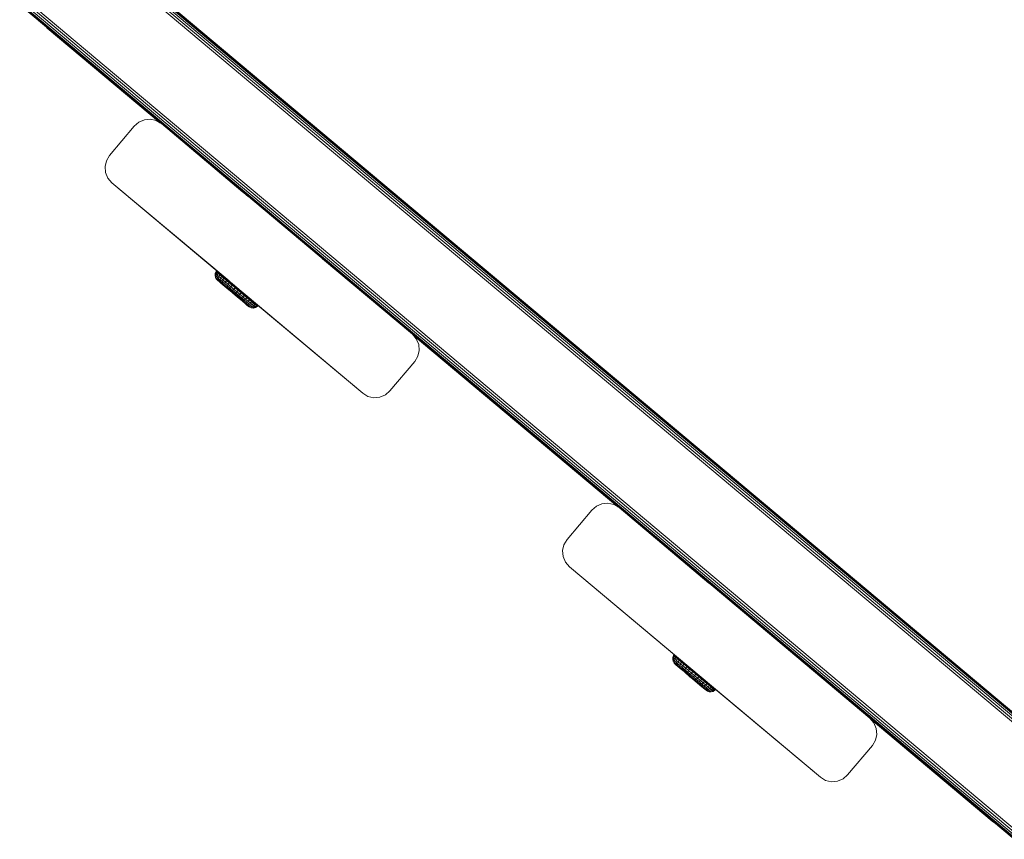
# Model space of a CAD drawing. Units: millimetres. Extents: x -245 to 578302, y -1972 to 596964.
# Drawn here: x 2474 to 2729, y 5872 to 6085 of the extents above; entities that cross this region are included whole.
import ezdxf

# ---------------------------------------------------------------- set-up
doc = ezdxf.new("R2010")
doc.units = ezdxf.units.MM
doc.layers.add('Контур', color=7, linetype='Continuous', lineweight=15)

msp = doc.modelspace()

# ---------------------------------------------------------------- linework, layer by layer
at = {"layer": 'Контур'}
for p, q in [((2739.962, 5895.173), (2496.518, 6099.398)), ((2740.187, 5895.791), (2497.137, 6099.686)), ((2740.39, 5896.348), (2497.694, 6099.946)), ((2740.551, 5896.791), (2498.137, 6100.153)), ((2740.655, 5897.075), (2498.421, 6100.285)), ((2740.69, 5897.173), (2498.519, 6100.331)), ((2510.292, 6057.824), (2473.519, 6088.673)), ((2731.627, 5872.271), (2473.617, 6088.719)), ((2731.73, 5872.555), (2473.901, 6088.851)), ((2731.891, 5872.997), (2474.343, 6089.058)), ((2732.094, 5873.555), (2474.901, 6089.318)), ((2732.319, 5874.173), (2475.519, 6089.606)), ((2480.663, 6082.625), (2480.469, 6082.842)), ((2480.663, 6082.625), (2480.69, 6082.657)), ((2510.037, 6057.977), (2480.663, 6082.625)), ((2503.248, 6057.206), (2504.429, 6058.233)), ((2504.43, 6058.232), (2503.249, 6057.206)), ((2504.429, 6058.233), (2505.869, 6058.844)), ((2504.429, 6058.233), (2504.43, 6058.232)), ((2505.87, 6058.844), (2504.43, 6058.232)), ((2505.869, 6058.844), (2507.427, 6058.981)), ((2505.869, 6058.844), (2505.87, 6058.844)), ((2507.428, 6058.98), (2505.87, 6058.844)), ((2507.427, 6058.981), (2508.952, 6058.629)), ((2507.427, 6058.981), (2507.428, 6058.98)), ((2508.952, 6058.629), (2507.428, 6058.98)), ((2510.037, 6057.977), (2508.952, 6058.629)), ((2508.952, 6058.629), (2508.952, 6058.629)), ((2510.293, 6057.823), (2508.952, 6058.629)), ((2496.821, 6049.545), (2503.248, 6057.206)), ((2496.822, 6049.545), (2503.249, 6057.206)), ((2503.248, 6057.206), (2503.249, 6057.206)), ((2510.293, 6057.823), (2510.293, 6057.823)), ((2510.293, 6057.823), (2575.413, 6003.193)), ((2510.293, 6057.823), (2531.458, 6040.068)), ((2510.293, 6057.823), (2532.849, 6038.901)), ((2495.664, 6046.68), (2496.016, 6048.204)), ((2495.665, 6046.679), (2496.017, 6048.204)), ((2496.821, 6049.545), (2496.016, 6048.204)), ((2496.016, 6048.204), (2496.017, 6048.204)), ((2496.017, 6048.204), (2496.822, 6049.545)), ((2496.821, 6049.545), (2496.822, 6049.545)), ((2495.664, 6046.68), (2495.665, 6046.679)), ((2495.801, 6045.121), (2495.664, 6046.68)), ((2495.801, 6045.121), (2495.665, 6046.679)), ((2496.413, 6043.681), (2495.801, 6045.121)), ((2495.801, 6045.121), (2495.801, 6045.121)), ((2496.412, 6043.682), (2495.801, 6045.121)), ((2496.412, 6043.682), (2496.413, 6043.681)), ((2497.438, 6042.501), (2496.412, 6043.682)), ((2497.439, 6042.501), (2496.413, 6043.681)), ((2497.439, 6042.501), (2497.438, 6042.501)), ((2497.438, 6042.501), (2527.479, 6017.3)), ((2497.438, 6042.501), (2527.833, 6017.003)), ((2562.559, 5987.871), (2497.439, 6042.501)), ((2497.439, 6042.501), (2530.465, 6014.795)), ((2497.439, 6042.501), (2527.479, 6017.3)), ((2575.413, 6003.193), (2552.09, 6022.759)), ((2524.285, 6018.929), (2524.234, 6018.425)), ((2524.285, 6018.929), (2524.234, 6018.425)), ((2524.234, 6018.425), (2524.234, 6018.425)), ((2524.234, 6018.425), (2524.234, 6018.425)), ((2524.234, 6018.425), (2524.334, 6017.928)), ((2524.234, 6018.425), (2524.29, 6018.378)), ((2524.482, 6019.396), (2524.285, 6018.929)), ((2524.482, 6019.396), (2524.285, 6018.929)), ((2524.285, 6018.929), (2524.285, 6018.929)), ((2524.285, 6018.929), (2524.343, 6018.88)), ((2524.29, 6018.378), (2524.343, 6018.88)), ((2524.456, 6018.238), (2524.29, 6018.378)), ((2524.334, 6017.928), (2524.576, 6017.483)), ((2524.334, 6017.928), (2524.386, 6017.884)), ((2524.343, 6018.88), (2524.542, 6019.346)), ((2524.517, 6018.734), (2524.343, 6018.88)), ((2524.543, 6017.752), (2524.386, 6017.884)), ((2524.456, 6018.238), (2524.517, 6018.734)), ((2524.73, 6018.008), (2524.456, 6018.238)), ((2524.631, 6019.602), (2524.482, 6019.396)), ((2524.631, 6019.602), (2524.482, 6019.396)), ((2524.482, 6019.396), (2524.482, 6019.396)), ((2524.482, 6019.396), (2524.542, 6019.346)), ((2524.517, 6018.734), (2524.72, 6019.196)), ((2524.803, 6018.494), (2524.517, 6018.734)), ((2524.691, 6019.552), (2524.542, 6019.346)), ((2524.72, 6019.196), (2524.542, 6019.346)), ((2524.8, 6017.536), (2524.543, 6017.752)), ((2524.576, 6017.483), (2524.624, 6017.442)), ((2524.838, 6017.207), (2524.576, 6017.483)), ((2524.768, 6017.32), (2524.624, 6017.442)), ((2524.631, 6019.602), (2524.691, 6019.552)), ((2524.631, 6019.602), (2524.792, 6019.466)), ((2524.631, 6019.602), (2524.691, 6019.552)), ((2524.631, 6019.602), (2524.792, 6019.466)), ((2524.691, 6019.552), (2524.691, 6019.552)), ((2524.869, 6019.402), (2524.691, 6019.552)), ((2524.869, 6019.402), (2524.691, 6019.552)), ((2524.869, 6019.402), (2524.72, 6019.196)), ((2525.011, 6018.951), (2524.72, 6019.196)), ((2524.73, 6018.008), (2524.803, 6018.494)), ((2525.104, 6017.693), (2524.73, 6018.008)), ((2525.006, 6017.121), (2524.768, 6017.32)), ((2525.152, 6017.24), (2524.8, 6017.536)), ((2524.803, 6018.494), (2525.011, 6018.951)), ((2525.193, 6018.165), (2524.803, 6018.494)), ((2524.838, 6017.207), (2524.896, 6017.158)), ((2524.838, 6017.207), (2525.049, 6017.029)), ((2524.869, 6019.402), (2524.869, 6019.402)), ((2525.161, 6019.156), (2524.869, 6019.402)), ((2524.869, 6019.402), (2525.445, 6018.917)), ((2525.161, 6019.156), (2524.869, 6019.402)), ((2524.869, 6019.402), (2525.445, 6018.917)), ((2524.896, 6017.158), (2525.069, 6017.012)), ((2525.33, 6016.848), (2525.006, 6017.121)), ((2525.161, 6019.156), (2525.011, 6018.951)), ((2525.411, 6018.615), (2525.011, 6018.951)), ((2525.104, 6017.693), (2525.193, 6018.165)), ((2525.571, 6017.3), (2525.104, 6017.693)), ((2525.59, 6016.871), (2525.152, 6017.24)), ((2525.161, 6019.156), (2525.161, 6019.156)), ((2525.562, 6018.819), (2525.161, 6019.156)), ((2525.562, 6018.819), (2525.161, 6019.156)), ((2525.193, 6018.165), (2525.411, 6018.615)), ((2525.681, 6017.755), (2525.193, 6018.165)), ((2525.562, 6018.819), (2525.411, 6018.615)), ((2525.908, 6018.196), (2525.411, 6018.615)), ((2525.562, 6018.819), (2525.562, 6018.819)), ((2525.948, 6018.494), (2525.562, 6018.819)), ((2525.562, 6018.819), (2526.544, 6017.993)), ((2526.061, 6018.399), (2525.562, 6018.819)), ((2525.562, 6018.819), (2526.544, 6017.993)), ((2525.571, 6017.3), (2525.681, 6017.755)), ((2526.12, 6016.838), (2525.571, 6017.3)), ((2525.681, 6017.755), (2525.908, 6018.196)), ((2526.253, 6017.273), (2525.681, 6017.755)), ((2526.061, 6018.399), (2525.908, 6018.196)), ((2526.494, 6017.704), (2525.908, 6018.196)), ((2526.052, 6018.407), (2526.592, 6017.953)), ((2526.052, 6018.407), (2526.592, 6017.952)), ((2526.648, 6017.905), (2526.061, 6018.399)), ((2526.12, 6016.838), (2526.253, 6017.273)), ((2526.648, 6017.906), (2526.181, 6018.298)), ((2526.253, 6017.273), (2526.494, 6017.704)), ((2526.899, 6016.73), (2526.253, 6017.273)), ((2526.648, 6017.905), (2526.494, 6017.704)), ((2527.153, 6017.149), (2526.494, 6017.704)), ((2526.648, 6017.906), (2526.648, 6017.906)), ((2527.191, 6017.449), (2526.648, 6017.906)), ((2526.648, 6017.906), (2529.381, 6015.607)), ((2527.309, 6017.349), (2526.648, 6017.905)), ((2526.648, 6017.905), (2529.381, 6015.607)), ((2526.899, 6016.73), (2527.153, 6017.149)), ((2527.309, 6017.349), (2527.153, 6017.149)), ((2527.153, 6017.149), (2527.873, 6016.544)), ((2527.305, 6017.353), (2528.878, 6016.03)), ((2527.305, 6017.353), (2528.878, 6016.03)), ((2528.031, 6016.742), (2527.309, 6017.349)), ((2527.479, 6017.3), (2527.944, 6016.909)), ((2527.479, 6017.3), (2527.592, 6017.205)), ((2525.069, 6017.012), (2525.353, 6016.773)), ((2525.069, 6017.012), (2526.641, 6015.69)), ((2525.736, 6016.507), (2525.33, 6016.848)), ((2525.353, 6016.773), (2525.738, 6016.449)), ((2525.353, 6016.773), (2526.556, 6015.761)), ((2526.106, 6016.438), (2525.59, 6016.871)), ((2526.212, 6016.107), (2525.736, 6016.507)), ((2525.738, 6016.449), (2526.214, 6016.049)), ((2526.687, 6015.949), (2526.106, 6016.438)), ((2526.739, 6016.318), (2526.12, 6016.838)), ((2526.748, 6015.655), (2526.212, 6016.107)), ((2526.214, 6016.049), (2526.767, 6015.584)), ((2526.767, 6015.584), (2526.594, 6015.729)), ((2526.687, 6015.949), (2527.321, 6015.416)), ((2526.739, 6016.318), (2526.899, 6016.73)), ((2526.739, 6016.318), (2527.414, 6015.751)), ((2526.748, 6015.655), (2527.333, 6015.163)), ((2526.767, 6015.584), (2527.381, 6015.067)), ((2527.381, 6015.067), (2526.767, 6015.584)), ((2526.899, 6016.73), (2527.603, 6016.138)), ((2527.993, 6014.85), (2527.321, 6015.416)), ((2527.954, 6014.641), (2527.333, 6015.163)), ((2527.381, 6015.067), (2528.039, 6014.514)), ((2527.381, 6015.067), (2528.621, 6014.024)), ((2527.603, 6016.138), (2527.414, 6015.751)), ((2528.129, 6015.149), (2527.414, 6015.751)), ((2527.873, 6016.544), (2527.603, 6016.138)), ((2528.35, 6015.51), (2527.603, 6016.138)), ((2528.031, 6016.742), (2527.831, 6016.91)), ((2528.031, 6016.742), (2527.873, 6016.544)), ((2528.636, 6015.902), (2527.873, 6016.544)), ((2527.944, 6016.909), (2528.658, 6016.311)), ((2527.954, 6014.641), (2528.596, 6014.101)), ((2528.689, 6014.265), (2527.993, 6014.85)), ((2528.031, 6016.742), (2528.031, 6016.742)), ((2528.796, 6016.099), (2528.031, 6016.742)), ((2528.031, 6016.742), (2529.381, 6015.607)), ((2528.796, 6016.099), (2528.031, 6016.742)), ((2528.031, 6016.742), (2529.381, 6015.607)), ((2528.039, 6014.514), (2528.722, 6013.94)), ((2528.129, 6015.149), (2528.35, 6015.51)), ((2528.869, 6014.526), (2528.129, 6015.149)), ((2528.35, 6015.51), (2528.636, 6015.902)), ((2529.122, 6014.86), (2528.35, 6015.51)), ((2528.796, 6016.099), (2528.636, 6015.902)), ((2529.426, 6015.238), (2528.636, 6015.902)), ((2528.658, 6016.311), (2529.533, 6015.577)), ((2530.955, 6014.384), (2528.757, 6016.227)), ((2528.796, 6016.099), (2528.796, 6016.099)), ((2529.588, 6015.433), (2528.796, 6016.099)), ((2528.796, 6016.099), (2529.607, 6015.417)), ((2529.588, 6015.433), (2528.796, 6016.099)), ((2528.796, 6016.099), (2529.607, 6015.416)), ((2528.869, 6014.526), (2529.122, 6014.86)), ((2529.618, 6013.897), (2528.869, 6014.526)), ((2528.878, 6016.03), (2528.921, 6015.994)), ((2528.878, 6016.03), (2528.921, 6015.993)), ((2529.122, 6014.86), (2529.426, 6015.238)), ((2529.904, 6014.203), (2529.122, 6014.86)), ((2529.381, 6015.607), (2529.678, 6015.357)), ((2529.381, 6015.607), (2529.678, 6015.357)), ((2529.588, 6015.433), (2529.426, 6015.238)), ((2530.224, 6014.567), (2529.426, 6015.238)), ((2529.533, 6015.577), (2530.464, 6014.795)), ((2529.588, 6015.433), (2529.588, 6015.433)), ((2530.388, 6014.76), (2529.588, 6015.433)), ((2530.388, 6014.76), (2529.588, 6015.433)), ((2529.904, 6014.203), (2530.224, 6014.567)), ((2530.388, 6014.76), (2530.224, 6014.567)), ((2531.014, 6013.903), (2530.224, 6014.567)), ((2530.388, 6014.76), (2530.388, 6014.76)), ((2531.18, 6014.094), (2530.388, 6014.76)), ((2531.18, 6014.094), (2530.388, 6014.76)), ((2530.443, 6014.714), (2530.74, 6014.464)), ((2530.443, 6014.714), (2530.74, 6014.464)), ((2530.464, 6014.795), (2531.339, 6014.061)), ((2562.559, 5987.871), (2530.465, 6014.795)), ((2529.246, 6013.555), (2528.596, 6014.101)), ((2528.985, 6013.718), (2528.621, 6014.024)), ((2529.392, 6013.674), (2528.689, 6014.265)), ((2528.722, 6013.94), (2529.409, 6013.362)), ((2529.409, 6013.362), (2528.985, 6013.718)), ((2529.888, 6013.015), (2529.246, 6013.555)), ((2530.088, 6013.089), (2529.392, 6013.674)), ((2529.409, 6013.362), (2530.081, 6012.796)), ((2529.618, 6013.897), (2529.904, 6014.203)), ((2530.359, 6013.274), (2529.618, 6013.897)), ((2530.509, 6012.493), (2529.888, 6013.015)), ((2530.677, 6013.553), (2529.904, 6014.203)), ((2531.306, 6011.767), (2529.962, 6012.897)), ((2531.306, 6011.767), (2530.031, 6012.838)), ((2530.081, 6012.796), (2530.72, 6012.259)), ((2530.76, 6012.523), (2530.088, 6013.089)), ((2530.359, 6013.274), (2530.677, 6013.553)), ((2531.074, 6012.672), (2530.359, 6013.274)), ((2531.094, 6012), (2530.509, 6012.493)), ((2530.677, 6013.553), (2531.014, 6013.903)), ((2531.423, 6012.925), (2530.677, 6013.553)), ((2530.72, 6012.259), (2531.306, 6011.767)), ((2530.74, 6014.464), (2530.964, 6014.276)), ((2532.667, 6012.844), (2530.74, 6014.464)), ((2533.915, 6011.794), (2530.74, 6014.464)), ((2530.74, 6014.464), (2530.964, 6014.276)), ((2532.667, 6012.844), (2530.74, 6014.464)), ((2533.915, 6011.793), (2530.74, 6014.464)), ((2531.394, 6011.99), (2530.76, 6012.523)), ((2531.134, 6014.133), (2530.964, 6014.276)), ((2531.134, 6014.132), (2530.964, 6014.276)), ((2531.18, 6014.094), (2531.014, 6013.903)), ((2531.777, 6013.261), (2531.014, 6013.903)), ((2531.074, 6012.672), (2531.423, 6012.925)), ((2531.749, 6012.105), (2531.074, 6012.672)), ((2531.631, 6011.549), (2531.094, 6012)), ((2531.18, 6014.094), (2531.18, 6014.094)), ((2531.945, 6013.45), (2531.18, 6014.094)), ((2531.945, 6013.45), (2531.18, 6014.094)), ((2531.339, 6014.061), (2532.052, 6013.463)), ((2531.975, 6011.502), (2531.394, 6011.99)), ((2531.423, 6012.925), (2531.777, 6013.261)), ((2532.127, 6012.333), (2531.423, 6012.925)), ((2531.749, 6012.105), (2532.127, 6012.333)), ((2532.367, 6011.584), (2531.749, 6012.105)), ((2531.945, 6013.45), (2531.777, 6013.261)), ((2532.496, 6012.656), (2531.777, 6013.261)), ((2531.945, 6013.45), (2531.945, 6013.45)), ((2532.667, 6012.844), (2531.945, 6013.45)), ((2532.667, 6012.844), (2531.945, 6013.45)), ((2532.052, 6013.463), (2532.518, 6013.072)), ((2562.558, 5987.871), (2532.052, 6013.463)), ((2532.127, 6012.333), (2532.496, 6012.656)), ((2532.773, 6011.79), (2532.127, 6012.333)), ((2532.667, 6012.844), (2532.496, 6012.656)), ((2533.156, 6012.101), (2532.496, 6012.656)), ((2532.68, 6012.937), (2532.518, 6013.072)), ((2532.667, 6012.844), (2532.667, 6012.844)), ((2533.107, 6012.473), (2532.667, 6012.844)), ((2533.328, 6012.287), (2532.667, 6012.844)), ((2562.558, 5987.871), (2532.68, 6012.937)), ((2562.558, 5987.871), (2532.68, 6012.937)), ((2532.773, 6011.79), (2533.156, 6012.101)), ((2533.328, 6012.287), (2533.156, 6012.101)), ((2533.156, 6012.101), (2533.741, 6011.609)), ((2533.915, 6011.793), (2533.328, 6012.287)), ((2533.915, 6011.794), (2533.509, 6012.135)), ((2531.306, 6011.767), (2531.822, 6011.332)), ((2532.59, 6010.687), (2531.553, 6011.559)), ((2532.107, 6011.149), (2531.631, 6011.549)), ((2532.254, 6010.969), (2531.656, 6011.472)), ((2531.822, 6011.332), (2532.254, 6010.969)), ((2531.975, 6011.502), (2532.491, 6011.068)), ((2532.107, 6011.149), (2532.512, 6010.808)), ((2532.254, 6010.969), (2532.59, 6010.687)), ((2532.367, 6011.584), (2532.773, 6011.79)), ((2532.367, 6011.584), (2532.916, 6011.123)), ((2532.929, 6010.699), (2532.491, 6011.068)), ((2532.837, 6010.535), (2532.512, 6010.808)), ((2532.59, 6010.687), (2532.819, 6010.494)), ((2532.935, 6010.396), (2532.671, 6010.619)), ((2532.773, 6011.79), (2533.346, 6011.308)), ((2532.819, 6010.494), (2532.935, 6010.396)), ((2533.074, 6010.335), (2532.837, 6010.535)), ((2533.346, 6011.308), (2532.916, 6011.123)), ((2533.383, 6010.73), (2532.916, 6011.123)), ((2533.281, 6010.403), (2532.929, 6010.699)), ((2532.935, 6010.396), (2533.267, 6010.173)), ((2533.218, 6010.214), (2533.074, 6010.335)), ((2533.267, 6010.173), (2533.218, 6010.214)), ((2533.267, 6010.173), (2533.747, 6010.011)), ((2533.538, 6010.187), (2533.281, 6010.403)), ((2533.741, 6011.609), (2533.346, 6011.308)), ((2533.833, 6010.899), (2533.346, 6011.308)), ((2533.383, 6010.73), (2533.833, 6010.899)), ((2533.757, 6010.415), (2533.383, 6010.73)), ((2533.695, 6010.055), (2533.538, 6010.187)), ((2533.747, 6010.011), (2533.695, 6010.055)), ((2533.915, 6011.793), (2533.741, 6011.609)), ((2534.239, 6011.19), (2533.741, 6011.609)), ((2533.747, 6010.011), (2534.254, 6009.998)), ((2533.757, 6010.415), (2534.224, 6010.57)), ((2534.031, 6010.185), (2533.757, 6010.415)), ((2533.833, 6010.899), (2534.239, 6011.19)), ((2534.224, 6010.57), (2533.833, 6010.899)), ((2533.915, 6011.794), (2533.915, 6011.794)), ((2534.414, 6011.374), (2533.915, 6011.794)), ((2534.414, 6011.374), (2533.915, 6011.793)), ((2534.031, 6010.185), (2534.509, 6010.33)), ((2534.198, 6010.045), (2534.031, 6010.185)), ((2534.198, 6010.045), (2534.683, 6010.184)), ((2534.254, 6009.998), (2534.198, 6010.045)), ((2534.224, 6010.57), (2534.639, 6010.854)), ((2534.509, 6010.33), (2534.224, 6010.57)), ((2534.414, 6011.374), (2534.239, 6011.19)), ((2534.639, 6010.854), (2534.239, 6011.19)), ((2534.815, 6011.037), (2534.245, 6011.516)), ((2534.815, 6011.037), (2534.245, 6011.516)), ((2534.254, 6009.998), (2534.742, 6010.135)), ((2534.414, 6011.374), (2534.414, 6011.374)), ((2534.815, 6011.037), (2534.414, 6011.374)), ((2534.815, 6011.037), (2534.414, 6011.374)), ((2534.509, 6010.33), (2534.93, 6010.609)), ((2534.683, 6010.184), (2534.509, 6010.33)), ((2534.815, 6011.037), (2534.639, 6010.854)), ((2534.93, 6010.609), (2534.639, 6010.854)), ((2534.683, 6010.184), (2535.108, 6010.459)), ((2534.742, 6010.135), (2534.683, 6010.184)), ((2534.742, 6010.135), (2535.168, 6010.409)), ((2534.815, 6011.037), (2534.815, 6011.037)), ((2535.107, 6010.791), (2534.815, 6011.037)), ((2535.107, 6010.791), (2534.815, 6011.037)), ((2535.285, 6010.641), (2534.861, 6010.998)), ((2535.285, 6010.641), (2534.861, 6010.998)), ((2535.107, 6010.791), (2534.93, 6010.609)), ((2535.108, 6010.459), (2534.93, 6010.609)), ((2535.107, 6010.791), (2535.107, 6010.791)), ((2535.285, 6010.641), (2535.107, 6010.791)), ((2535.285, 6010.641), (2535.107, 6010.791)), ((2535.285, 6010.641), (2535.108, 6010.459)), ((2535.168, 6010.409), (2535.108, 6010.459)), ((2562.558, 5987.871), (2535.155, 6010.86)), ((2535.345, 6010.591), (2535.168, 6010.409)), ((2535.285, 6010.641), (2535.285, 6010.641)), ((2535.345, 6010.591), (2535.285, 6010.641)), ((2535.345, 6010.591), (2535.285, 6010.641)), ((2535.345, 6010.591), (2535.345, 6010.591)), ((2575.413, 6003.193), (2576.439, 6002.013)), ((2629.039, 5958.205), (2575.415, 6003.191)), ((2628.691, 5958.414), (2575.649, 6002.922)), ((2577.051, 6000.573), (2576.439, 6002.013)), ((2577.187, 5999.014), (2577.051, 6000.573)), ((2576.03, 5996.149), (2576.836, 5997.49)), ((2576.836, 5997.49), (2577.187, 5999.014)), ((2569.603, 5988.488), (2576.03, 5996.149)), ((2562.558, 5987.871), (2562.559, 5987.871)), ((2562.558, 5987.871), (2563.899, 5987.066)), ((2562.559, 5987.871), (2563.9, 5987.065)), ((2563.899, 5987.066), (2563.9, 5987.065)), ((2563.9, 5987.065), (2565.424, 5986.714)), ((2565.424, 5986.714), (2566.983, 5986.85)), ((2566.983, 5986.85), (2568.423, 5987.462)), ((2568.423, 5987.462), (2569.603, 5988.488)), ((2623.176, 5958.614), (2621.996, 5957.588)), ((2624.616, 5959.225), (2623.176, 5958.614)), ((2626.174, 5959.362), (2624.616, 5959.225)), ((2627.699, 5959.01), (2626.174, 5959.362)), ((2629.04, 5958.205), (2627.699, 5959.01)), ((2621.996, 5957.588), (2615.569, 5949.926)), ((2629.04, 5958.205), (2629.04, 5958.205)), ((2629.04, 5958.205), (2694.16, 5903.575)), ((2629.04, 5958.205), (2652.363, 5938.639)), ((2614.763, 5948.585), (2614.412, 5947.061)), ((2615.569, 5949.926), (2614.763, 5948.585)), ((2614.412, 5947.061), (2614.548, 5945.503)), ((2614.548, 5945.503), (2615.159, 5944.063)), ((2616.186, 5942.882), (2615.159, 5944.063)), ((2681.306, 5888.253), (2616.186, 5942.882)), ((2616.186, 5942.882), (2646.692, 5917.291)), ((2694.16, 5903.575), (2670.16, 5923.709)), ((2643.368, 5920.024), (2643.219, 5919.818)), ((2643.368, 5920.024), (2643.428, 5919.974)), ((2643.368, 5920.024), (2643.499, 5919.914)), ((2694.16, 5903.575), (2672.995, 5921.33)), ((2643.022, 5919.351), (2642.971, 5918.847)), ((2642.971, 5918.847), (2643.071, 5918.35)), ((2642.971, 5918.847), (2643.027, 5918.8)), ((2643.219, 5919.818), (2643.022, 5919.351)), ((2643.022, 5919.351), (2643.08, 5919.302)), ((2643.027, 5918.8), (2643.08, 5919.302)), ((2643.194, 5918.66), (2643.027, 5918.8)), ((2643.071, 5918.35), (2643.313, 5917.905)), ((2643.071, 5918.35), (2643.123, 5918.306)), ((2643.08, 5919.302), (2643.279, 5919.768)), ((2643.254, 5919.156), (2643.08, 5919.302)), ((2643.28, 5918.174), (2643.123, 5918.306)), ((2643.194, 5918.66), (2643.254, 5919.156)), ((2643.467, 5918.43), (2643.194, 5918.66)), ((2643.219, 5919.818), (2643.279, 5919.768)), ((2643.254, 5919.156), (2643.457, 5919.618)), ((2643.54, 5918.916), (2643.254, 5919.156)), ((2643.428, 5919.974), (2643.279, 5919.768)), ((2643.457, 5919.618), (2643.279, 5919.768)), ((2643.537, 5917.958), (2643.28, 5918.174)), ((2643.313, 5917.905), (2643.361, 5917.864)), ((2643.575, 5917.629), (2643.313, 5917.905)), ((2643.506, 5917.743), (2643.361, 5917.864)), ((2643.606, 5919.824), (2643.428, 5919.974)), ((2643.606, 5919.824), (2643.457, 5919.618)), ((2643.748, 5919.373), (2643.457, 5919.618)), ((2643.467, 5918.43), (2643.54, 5918.916)), ((2643.842, 5918.115), (2643.467, 5918.43)), ((2643.743, 5917.543), (2643.506, 5917.743)), ((2643.889, 5917.662), (2643.537, 5917.958)), ((2643.54, 5918.916), (2643.748, 5919.373)), ((2643.931, 5918.587), (2643.54, 5918.916)), ((2643.575, 5917.629), (2643.633, 5917.58)), ((2643.899, 5919.578), (2643.606, 5919.824)), ((2643.606, 5919.824), (2645.268, 5918.426)), ((2643.633, 5917.58), (2643.807, 5917.434)), ((2644.068, 5917.27), (2643.743, 5917.543)), ((2643.899, 5919.578), (2643.748, 5919.373)), ((2644.148, 5919.037), (2643.748, 5919.373)), ((2643.807, 5917.434), (2644.09, 5917.196)), ((2643.807, 5917.434), (2645.326, 5916.156)), ((2643.842, 5918.115), (2643.931, 5918.587)), ((2644.309, 5917.722), (2643.842, 5918.115)), ((2644.327, 5917.294), (2643.889, 5917.662)), ((2644.299, 5919.241), (2643.899, 5919.578)), ((2643.931, 5918.587), (2644.148, 5919.037)), ((2644.418, 5918.177), (2643.931, 5918.587)), ((2644.299, 5919.241), (2644.148, 5919.037)), ((2644.646, 5918.618), (2644.148, 5919.037)), ((2644.798, 5918.821), (2644.299, 5919.241)), ((2644.299, 5919.241), (2645.248, 5918.443)), ((2644.309, 5917.722), (2644.418, 5918.177)), ((2644.857, 5917.261), (2644.309, 5917.722)), ((2644.418, 5918.177), (2644.646, 5918.618)), ((2644.991, 5917.696), (2644.418, 5918.177)), ((2644.798, 5918.821), (2644.646, 5918.618)), ((2645.231, 5918.126), (2644.646, 5918.618)), ((2645.385, 5918.328), (2644.798, 5918.821)), ((2644.857, 5917.261), (2644.991, 5917.696)), ((2644.949, 5918.694), (2645.293, 5918.405)), ((2644.991, 5917.696), (2645.231, 5918.126)), ((2645.636, 5917.153), (2644.991, 5917.696)), ((2645.15, 5918.584), (2646.692, 5917.29)), ((2645.385, 5918.328), (2645.231, 5918.126)), ((2645.891, 5917.571), (2645.231, 5918.126)), ((2646.047, 5917.771), (2645.385, 5918.328)), ((2645.385, 5918.328), (2648.118, 5916.029)), ((2645.636, 5917.153), (2645.891, 5917.571)), ((2646.047, 5917.771), (2645.891, 5917.571)), ((2645.891, 5917.571), (2646.61, 5916.966)), ((2646.768, 5917.165), (2646.047, 5917.771)), ((2646.238, 5917.611), (2647.616, 5916.452)), ((2644.473, 5916.929), (2644.068, 5917.27)), ((2644.09, 5917.196), (2644.475, 5916.872)), ((2644.09, 5917.196), (2645.25, 5916.22)), ((2644.843, 5916.86), (2644.327, 5917.294)), ((2644.949, 5916.529), (2644.473, 5916.929)), ((2644.475, 5916.872), (2644.951, 5916.471)), ((2645.424, 5916.371), (2644.843, 5916.86)), ((2645.476, 5916.74), (2644.857, 5917.261)), ((2645.486, 5916.078), (2644.949, 5916.529)), ((2644.951, 5916.471), (2645.504, 5916.006)), ((2645.424, 5916.371), (2646.058, 5915.838)), ((2645.476, 5916.74), (2645.636, 5917.153)), ((2645.476, 5916.74), (2646.151, 5916.173)), ((2645.486, 5916.078), (2646.071, 5915.585)), ((2645.504, 5916.006), (2646.119, 5915.489)), ((2645.636, 5917.153), (2646.34, 5916.561)), ((2646.73, 5915.273), (2646.058, 5915.838)), ((2646.692, 5915.063), (2646.071, 5915.585)), ((2646.119, 5915.489), (2646.777, 5914.936)), ((2646.119, 5915.489), (2647.359, 5914.447)), ((2646.34, 5916.561), (2646.151, 5916.173)), ((2646.866, 5915.571), (2646.151, 5916.173)), ((2646.61, 5916.966), (2646.34, 5916.561)), ((2647.087, 5915.933), (2646.34, 5916.561)), ((2646.606, 5917.362), (2646.692, 5917.29)), ((2646.768, 5917.165), (2646.61, 5916.966)), ((2647.373, 5916.324), (2646.61, 5916.966)), ((2646.692, 5917.291), (2647.405, 5916.692)), ((2646.692, 5917.29), (2647.405, 5916.692)), ((2646.692, 5915.063), (2647.334, 5914.523)), ((2647.426, 5914.688), (2646.73, 5915.273)), ((2647.533, 5916.521), (2646.768, 5917.165)), ((2646.777, 5914.936), (2647.459, 5914.362)), ((2646.866, 5915.571), (2647.087, 5915.933)), ((2647.607, 5914.948), (2646.866, 5915.571)), ((2647.087, 5915.933), (2647.373, 5916.324)), ((2647.86, 5915.283), (2647.087, 5915.933)), ((2647.533, 5916.521), (2647.373, 5916.324)), ((2648.163, 5915.66), (2647.373, 5916.324)), ((2647.405, 5916.692), (2647.581, 5916.544)), ((2647.517, 5916.598), (2647.405, 5916.692)), ((2647.405, 5916.692), (2647.494, 5916.617)), ((2648.325, 5915.855), (2647.533, 5916.521)), ((2647.607, 5914.948), (2647.86, 5915.283)), ((2648.355, 5914.319), (2647.607, 5914.948)), ((2647.616, 5916.452), (2647.659, 5916.416)), ((2647.86, 5915.283), (2648.163, 5915.66)), ((2648.641, 5914.625), (2647.86, 5915.283)), ((2648.118, 5916.029), (2648.372, 5915.815)), ((2648.325, 5915.855), (2648.163, 5915.66)), ((2648.961, 5914.989), (2648.163, 5915.66)), ((2649.126, 5915.182), (2648.325, 5915.855)), ((2648.641, 5914.625), (2648.961, 5914.989)), ((2649.126, 5915.182), (2648.961, 5914.989)), ((2649.751, 5914.325), (2648.961, 5914.989)), ((2649.917, 5914.516), (2649.126, 5915.182)), ((2649.233, 5915.091), (2649.477, 5914.886)), ((2649.477, 5914.886), (2649.701, 5914.698)), ((2651.404, 5913.266), (2649.477, 5914.886)), ((2652.653, 5912.216), (2649.477, 5914.886)), ((2649.522, 5914.916), (2650.087, 5914.442)), ((2647.983, 5913.977), (2647.334, 5914.523)), ((2647.723, 5914.14), (2647.359, 5914.447)), ((2648.129, 5914.096), (2647.426, 5914.688)), ((2647.459, 5914.362), (2648.146, 5913.784)), ((2648.146, 5913.784), (2647.723, 5914.14)), ((2648.625, 5913.437), (2647.983, 5913.977)), ((2648.825, 5913.511), (2648.129, 5914.096)), ((2648.146, 5913.784), (2648.819, 5913.219)), ((2648.355, 5914.319), (2648.641, 5914.625)), ((2649.096, 5913.696), (2648.355, 5914.319)), ((2649.246, 5912.915), (2648.625, 5913.437)), ((2649.414, 5913.976), (2648.641, 5914.625)), ((2650.043, 5912.189), (2648.735, 5913.289)), ((2648.819, 5913.219), (2649.457, 5912.682)), ((2649.497, 5912.946), (2648.825, 5913.511)), ((2649.096, 5913.696), (2649.414, 5913.976)), ((2649.811, 5913.094), (2649.096, 5913.696)), ((2649.831, 5912.423), (2649.246, 5912.915)), ((2649.414, 5913.976), (2649.751, 5914.325)), ((2650.161, 5913.348), (2649.414, 5913.976)), ((2649.457, 5912.682), (2650.043, 5912.189)), ((2650.131, 5912.413), (2649.497, 5912.946)), ((2649.838, 5914.582), (2649.701, 5914.698)), ((2649.917, 5914.516), (2649.751, 5914.325)), ((2650.514, 5913.683), (2649.751, 5914.325)), ((2649.811, 5913.094), (2650.161, 5913.348)), ((2650.486, 5912.527), (2649.811, 5913.094)), ((2650.368, 5911.971), (2649.831, 5912.423)), ((2649.841, 5914.648), (2650.086, 5914.443)), ((2650.683, 5913.872), (2649.917, 5914.516)), ((2650.8, 5913.844), (2650.086, 5914.443)), ((2681.306, 5888.253), (2650.086, 5914.443)), ((2650.087, 5914.442), (2650.8, 5913.844)), ((2681.306, 5888.252), (2650.087, 5914.442)), ((2650.712, 5911.924), (2650.131, 5912.413)), ((2650.161, 5913.348), (2650.514, 5913.683)), ((2650.865, 5912.755), (2650.161, 5913.348)), ((2650.486, 5912.527), (2650.865, 5912.755)), ((2651.105, 5912.007), (2650.486, 5912.527)), ((2650.683, 5913.872), (2650.514, 5913.683)), ((2651.234, 5913.078), (2650.514, 5913.683)), ((2651.404, 5913.266), (2650.683, 5913.872)), ((2650.8, 5913.844), (2650.8, 5913.844)), ((2651.265, 5913.454), (2650.8, 5913.844)), ((2650.8, 5913.844), (2651.265, 5913.454)), ((2650.865, 5912.755), (2651.234, 5913.078)), ((2651.51, 5912.212), (2650.865, 5912.755)), ((2650.904, 5913.757), (2651.265, 5913.454)), ((2651.404, 5913.266), (2651.234, 5913.078)), ((2651.893, 5912.523), (2651.234, 5913.078)), ((2681.306, 5888.253), (2651.265, 5913.454)), ((2681.306, 5888.252), (2651.265, 5913.454)), ((2652.065, 5912.709), (2651.404, 5913.266)), ((2651.51, 5912.212), (2651.893, 5912.523)), ((2652.065, 5912.709), (2651.893, 5912.523)), ((2651.893, 5912.523), (2652.479, 5912.031)), ((2652.653, 5912.216), (2652.065, 5912.709)), ((2650.043, 5912.189), (2650.559, 5911.755)), ((2651.327, 5911.109), (2650.286, 5911.985)), ((2650.844, 5911.571), (2650.368, 5911.971)), ((2650.559, 5911.755), (2650.992, 5911.391)), ((2650.712, 5911.924), (2651.228, 5911.49)), ((2650.844, 5911.571), (2651.249, 5911.23)), ((2650.992, 5911.391), (2651.327, 5911.109)), ((2651.105, 5912.007), (2651.51, 5912.212)), ((2651.105, 5912.007), (2651.653, 5911.545)), ((2651.666, 5911.121), (2651.228, 5911.49)), ((2651.574, 5910.957), (2651.249, 5911.23)), ((2651.327, 5911.109), (2651.556, 5910.916)), ((2651.673, 5910.818), (2651.437, 5911.017)), ((2651.51, 5912.212), (2652.083, 5911.731)), ((2651.556, 5910.916), (2651.673, 5910.818)), ((2651.811, 5910.758), (2651.574, 5910.957)), ((2652.083, 5911.731), (2651.653, 5911.545)), ((2652.12, 5911.152), (2651.653, 5911.545)), ((2652.018, 5910.825), (2651.666, 5911.121)), ((2651.673, 5910.818), (2652.004, 5910.595)), ((2651.956, 5910.636), (2651.811, 5910.758)), ((2652.004, 5910.595), (2651.956, 5910.636)), ((2652.004, 5910.595), (2652.484, 5910.433)), ((2652.275, 5910.609), (2652.018, 5910.825)), ((2652.479, 5912.031), (2652.083, 5911.731)), ((2652.57, 5911.321), (2652.083, 5911.731)), ((2652.12, 5911.152), (2652.57, 5911.321)), ((2652.495, 5910.837), (2652.12, 5911.152)), ((2652.432, 5910.478), (2652.275, 5910.609)), ((2652.484, 5910.433), (2652.432, 5910.478)), ((2652.653, 5912.216), (2652.479, 5912.031)), ((2652.976, 5911.612), (2652.479, 5912.031)), ((2652.484, 5910.433), (2652.991, 5910.42)), ((2652.495, 5910.837), (2652.961, 5910.992)), ((2652.768, 5910.607), (2652.495, 5910.837)), ((2652.57, 5911.321), (2652.976, 5911.612)), ((2652.961, 5910.992), (2652.57, 5911.321)), ((2653.152, 5911.796), (2652.653, 5912.216)), ((2652.768, 5910.607), (2653.247, 5910.752)), ((2652.935, 5910.467), (2652.768, 5910.607)), ((2652.935, 5910.467), (2653.421, 5910.606)), ((2652.991, 5910.42), (2652.935, 5910.467)), ((2652.961, 5910.992), (2653.376, 5911.276)), ((2653.247, 5910.752), (2652.961, 5910.992)), ((2653.152, 5911.796), (2652.976, 5911.612)), ((2653.376, 5911.276), (2652.976, 5911.612)), ((2653.552, 5911.459), (2652.989, 5911.932)), ((2652.991, 5910.42), (2653.479, 5910.557)), ((2653.552, 5911.459), (2653.152, 5911.796)), ((2653.247, 5910.752), (2653.667, 5911.031)), ((2653.421, 5910.606), (2653.247, 5910.752)), ((2653.552, 5911.459), (2653.376, 5911.276)), ((2653.667, 5911.031), (2653.376, 5911.276)), ((2653.421, 5910.606), (2653.845, 5910.881)), ((2653.479, 5910.557), (2653.421, 5910.606)), ((2653.479, 5910.557), (2653.905, 5910.831)), ((2653.844, 5911.213), (2653.552, 5911.459)), ((2654.023, 5911.063), (2653.594, 5911.424)), ((2653.844, 5911.213), (2653.667, 5911.031)), ((2653.845, 5910.881), (2653.667, 5911.031)), ((2654.023, 5911.063), (2653.844, 5911.213)), ((2654.023, 5911.063), (2653.845, 5910.881)), ((2653.905, 5910.831), (2653.845, 5910.881)), ((2654.082, 5911.013), (2653.905, 5910.831)), ((2654.082, 5911.013), (2654.023, 5911.063)), ((2694.16, 5903.575), (2695.186, 5902.394)), ((2694.16, 5903.575), (2694.16, 5903.575)), ((2731.591, 5872.173), (2694.161, 5903.574)), ((2694.467, 5903.222), (2695.186, 5902.394)), ((2725.893, 5876.852), (2694.467, 5903.222)), ((2695.186, 5902.394), (2695.798, 5900.954)), ((2695.186, 5902.394), (2695.186, 5902.394)), ((2695.186, 5902.394), (2695.798, 5900.954)), ((2695.798, 5900.954), (2695.934, 5899.396)), ((2695.798, 5900.954), (2695.798, 5900.954)), ((2695.798, 5900.954), (2695.934, 5899.396)), ((2695.582, 5897.872), (2694.777, 5896.531)), ((2694.777, 5896.531), (2695.583, 5897.872)), ((2695.934, 5899.396), (2695.582, 5897.872)), ((2695.583, 5897.872), (2695.582, 5897.872)), ((2695.934, 5899.396), (2695.583, 5897.872)), ((2695.934, 5899.396), (2695.934, 5899.396)), ((2694.777, 5896.531), (2688.35, 5888.869)), ((2694.777, 5896.531), (2688.35, 5888.87)), ((2694.777, 5896.531), (2694.777, 5896.531)), ((2681.306, 5888.252), (2681.306, 5888.253)), ((2681.306, 5888.253), (2682.647, 5887.447)), ((2681.306, 5888.252), (2682.647, 5887.447)), ((2682.647, 5887.447), (2682.647, 5887.447)), ((2684.171, 5887.095), (2682.647, 5887.447)), ((2682.647, 5887.447), (2684.171, 5887.095)), ((2685.73, 5887.232), (2684.171, 5887.095)), ((2684.171, 5887.095), (2685.729, 5887.232)), ((2684.171, 5887.095), (2684.171, 5887.095)), ((2685.729, 5887.232), (2687.169, 5887.843)), ((2685.73, 5887.232), (2685.729, 5887.232)), ((2687.17, 5887.843), (2685.73, 5887.232)), ((2687.169, 5887.843), (2688.35, 5888.87)), ((2687.17, 5887.843), (2687.169, 5887.843)), ((2688.35, 5888.869), (2687.17, 5887.843)), ((2688.35, 5888.869), (2688.35, 5888.87)), ((2726.45, 5876.486), (2725.893, 5876.852))]:
    msp.add_line(p, q, dxfattribs=at)

doc.saveas('drawing.dxf')
